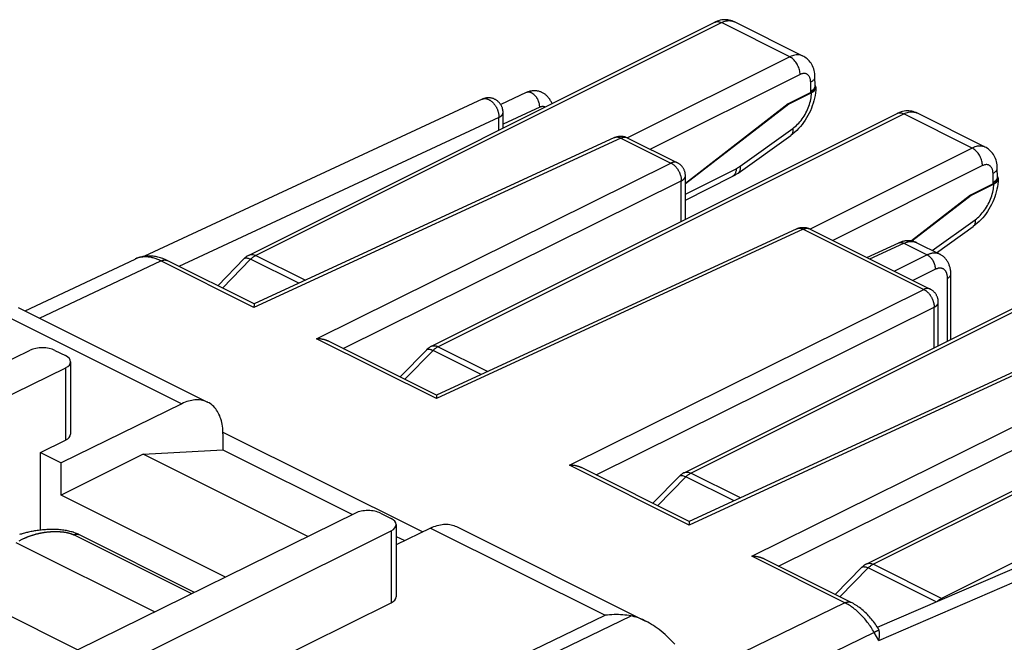
# Model space of a CAD drawing. Units: millimetres. Extents: x 112.3 to 154.5, y 96.4 to 152.6.
# Drawn here: x 129.1 to 145.9, y 142 to 152.6 of the extents above; entities that cross this region are included whole.
import ezdxf

# ---------------------------------------------------------------- set-up
doc = ezdxf.new("R2010")
doc.units = ezdxf.units.MM
doc.header["$LTSCALE"] = 16.335
doc.layers.get('0').update_dxf_attribs({"linetype": 'CONTINUOUS'})
doc.layers.add('DRAFT', color=7, linetype='CONTINUOUS')
doc.layers.add('RACCORDO', color=7, linetype='CONTINUOUS')

msp = doc.modelspace()

# ---------------------------------------------------------------- linework, layer by layer
at = {"color": 7, "linetype": 'CONTINUOUS'}
for p, q in [((137.776, 151.343), (137.339, 151.14)), ((137.023, 151.231), (131.26, 148.55)), ((137.379, 150.737), (137.379, 151.005)), ((139.281, 150.577), (133.131, 147.737)), ((139.498, 150.574), (140.352, 150.147)), ((140.49, 149.181), (140.49, 149.923)), ((142.393, 149.021), (136.243, 146.181)), ((142.609, 149.018), (144.665, 147.99)), ((143.587, 148.529), (144.129, 148.78)), ((144.436, 148.782), (144.83, 148.585)), ((129.225, 147.618), (131.103, 148.503)), ((133.131, 147.737), (131.651, 148.477)), ((145.018, 147.132), (145.018, 148.245)), ((133.131, 147.725), (133.13, 147.677)), ((133.131, 147.735), (133.131, 147.732)), ((133.131, 147.732), (133.131, 147.725)), ((144.803, 147.025), (144.803, 147.767)), ((136.243, 146.181), (134.415, 147.095)), ((146.706, 146.865), (140.556, 144.024)), ((136.242, 146.169), (136.241, 146.122)), ((136.243, 146.179), (136.242, 146.177)), ((136.242, 146.177), (136.242, 146.169)), ((132.6, 145.552), (136.009, 143.848)), ((131.241, 145.174), (129.843, 144.475)), ((131.241, 145.174), (132.601, 145.248)), ((134.051, 143.769), (131.241, 145.174)), ((132.601, 145.248), (134.81, 144.143)), ((140.556, 144.024), (138.728, 144.938)), ((143.766, 142.22), (149.823, 144.837)), ((132.643, 143.075), (129.843, 144.475)), ((140.556, 144.012), (140.555, 143.965)), ((140.556, 144.022), (140.556, 144.02)), ((140.556, 144.02), (140.556, 144.012)), ((135.556, 143.77), (135.702, 143.698)), ((143.32, 142.643), (141.839, 143.383))]:
    msp.add_line(p, q, dxfattribs=at)
at = {"color": 250, "linetype": 'CONTINUOUS'}
for p, q in [((137.023, 151.231), (137.026, 151.232)), ((138.004, 151.092), (137.379, 150.802)), ((137.309, 150.918), (131.849, 148.378)), ((137.309, 150.702), (137.309, 150.918)), ((139.389, 150.568), (133.13, 147.677)), ((139.389, 150.568), (140.243, 150.141)), ((134.199, 147.143), (140.243, 150.141)), ((134.653, 146.976), (140.42, 149.836)), ((140.42, 149.146), (140.42, 149.845)), ((142.501, 149.013), (136.241, 146.122)), ((142.501, 149.013), (144.556, 147.985)), ((143.636, 148.505), (144.216, 148.772)), ((144.216, 148.772), (144.615, 148.573)), ((131.111, 148.507), (131.103, 148.504)), ((144.615, 148.573), (144.055, 148.295)), ((129.471, 147.495), (131.542, 148.471)), ((133.13, 147.677), (131.542, 148.471)), ((144.757, 148.329), (144.371, 148.137)), ((144.961, 147.104), (144.961, 148.175)), ((138.512, 144.986), (144.556, 147.985)), ((138.966, 144.819), (144.733, 147.68)), ((144.733, 146.99), (144.733, 147.688)), ((136.241, 146.122), (134.199, 147.143)), ((146.814, 146.856), (140.555, 143.965)), ((141.623, 143.431), (147.668, 146.429)), ((142.078, 143.264), (147.844, 146.124)), ((140.555, 143.965), (138.512, 144.986)), ((143.791, 141.995), (150.05, 144.7)), ((143.211, 142.637), (141.623, 143.431)), ((143.211, 142.637), (140.137, 141.144)), ((143.711, 142.133), (140.584, 140.615)), ((143.791, 141.995), (143.711, 142.133))]:
    msp.add_line(p, q, dxfattribs=at)
at = {"color": 7, "linetype": 'CONTINUOUS'}
for points in [[(138.216, 151.156), (138.211, 151.167), (138.205, 151.18), (138.198, 151.193), (138.191, 151.205), (138.184, 151.217), (138.176, 151.229), (138.168, 151.24), (138.16, 151.251), (138.151, 151.261), (138.142, 151.271), (138.133, 151.28), (138.124, 151.289), (138.115, 151.298), (138.105, 151.306), (138.095, 151.314), (138.085, 151.321), (138.075, 151.327), (138.064, 151.334), (138.054, 151.339), (138.043, 151.345), (138.033, 151.35), (138.022, 151.354), (138.011, 151.358), (138, 151.362), (137.989, 151.365), (137.977, 151.367), (137.966, 151.37), (137.955, 151.371), (137.943, 151.373), (137.932, 151.374), (137.92, 151.374), (137.909, 151.374), (137.897, 151.374), (137.885, 151.373), (137.873, 151.372), (137.862, 151.37), (137.85, 151.368), (137.838, 151.365), (137.826, 151.362), (137.814, 151.358), (137.803, 151.354), (137.791, 151.35), (137.779, 151.345), (137.776, 151.343)], [(137.379, 151.005), (137.379, 151.014), (137.378, 151.024), (137.377, 151.033), (137.376, 151.043), (137.374, 151.053), (137.372, 151.062), (137.37, 151.071), (137.367, 151.081), (137.364, 151.09), (137.36, 151.099), (137.356, 151.108), (137.352, 151.117), (137.347, 151.126), (137.342, 151.134), (137.337, 151.143), (137.331, 151.151), (137.325, 151.159), (137.319, 151.167), (137.312, 151.174), (137.305, 151.181), (137.298, 151.188), (137.291, 151.195), (137.283, 151.201), (137.275, 151.207), (137.267, 151.213), (137.258, 151.218), (137.25, 151.223), (137.241, 151.228), (137.232, 151.232), (137.223, 151.236), (137.214, 151.24), (137.204, 151.243), (137.195, 151.246), (137.185, 151.248), (137.176, 151.25), (137.166, 151.252), (137.157, 151.253), (137.147, 151.254), (137.137, 151.254), (137.127, 151.255), (137.118, 151.254), (137.108, 151.254), (137.099, 151.253), (137.089, 151.251), (137.08, 151.25), (137.071, 151.248), (137.061, 151.245), (137.052, 151.243), (137.043, 151.239), (137.035, 151.236), (137.026, 151.232), (137.023, 151.231)], [(139.281, 150.577), (139.29, 150.581), (139.299, 150.584), (139.307, 150.587), (139.316, 150.59), (139.325, 150.592), (139.334, 150.595), (139.343, 150.596), (139.353, 150.598), (139.363, 150.599), (139.372, 150.6), (139.381, 150.6), (139.391, 150.6), (139.401, 150.6), (139.411, 150.599), (139.42, 150.598), (139.43, 150.596), (139.439, 150.595), (139.448, 150.592), (139.458, 150.59), (139.467, 150.587), (139.476, 150.583), (139.485, 150.58), (139.494, 150.576), (139.498, 150.574)], [(140.49, 149.923), (140.49, 149.933), (140.489, 149.943), (140.488, 149.953), (140.487, 149.963), (140.485, 149.972), (140.483, 149.982), (140.48, 149.992), (140.478, 150.001), (140.474, 150.011), (140.471, 150.02), (140.466, 150.029), (140.462, 150.038), (140.457, 150.047), (140.452, 150.056), (140.447, 150.064), (140.441, 150.072), (140.434, 150.08), (140.428, 150.088), (140.421, 150.096), (140.414, 150.103), (140.407, 150.11), (140.399, 150.116), (140.391, 150.123), (140.383, 150.129), (140.374, 150.134), (140.366, 150.139), (140.357, 150.144), (140.352, 150.147)], [(142.393, 149.021), (142.401, 149.025), (142.41, 149.029), (142.419, 149.032), (142.427, 149.034), (142.436, 149.037), (142.445, 149.039), (142.455, 149.041), (142.464, 149.042), (142.474, 149.043), (142.483, 149.044), (142.493, 149.044), (142.502, 149.044), (142.512, 149.044), (142.522, 149.043), (142.532, 149.042), (142.541, 149.041), (142.55, 149.039), (142.56, 149.037), (142.569, 149.034), (142.578, 149.031), (142.587, 149.028), (142.596, 149.024), (142.605, 149.02), (142.609, 149.018)], [(144.436, 148.782), (144.433, 148.784), (144.422, 148.789), (144.411, 148.793), (144.4, 148.798), (144.388, 148.801), (144.377, 148.805), (144.365, 148.808), (144.353, 148.81), (144.341, 148.812), (144.329, 148.814), (144.317, 148.815), (144.304, 148.816), (144.292, 148.816), (144.279, 148.816), (144.266, 148.816), (144.254, 148.814), (144.241, 148.813), (144.228, 148.811), (144.215, 148.808), (144.201, 148.805), (144.188, 148.802), (144.175, 148.797), (144.162, 148.793), (144.148, 148.788), (144.135, 148.782), (144.129, 148.78)], [(131.651, 148.477), (131.637, 148.484), (131.616, 148.493), (131.595, 148.502), (131.574, 148.51), (131.554, 148.518), (131.533, 148.525), (131.512, 148.531), (131.491, 148.536), (131.471, 148.541), (131.45, 148.545), (131.43, 148.548), (131.41, 148.551), (131.39, 148.553), (131.37, 148.555), (131.35, 148.555), (131.33, 148.555), (131.311, 148.555), (131.292, 148.553), (131.273, 148.552), (131.255, 148.549), (131.236, 148.546), (131.218, 148.542), (131.2, 148.538), (131.183, 148.533), (131.165, 148.528), (131.148, 148.522), (131.131, 148.516), (131.114, 148.509), (131.103, 148.503)], [(145.018, 148.245), (145.017, 148.252), (145.017, 148.268), (145.016, 148.283), (145.015, 148.298), (145.013, 148.313), (145.01, 148.328), (145.008, 148.343), (145.004, 148.357), (145.001, 148.371), (144.997, 148.384), (144.992, 148.397), (144.987, 148.41), (144.982, 148.423), (144.976, 148.435), (144.97, 148.447), (144.964, 148.458), (144.957, 148.469), (144.95, 148.48), (144.943, 148.49), (144.935, 148.5), (144.927, 148.509), (144.919, 148.519), (144.911, 148.527), (144.902, 148.536), (144.893, 148.544), (144.884, 148.551), (144.874, 148.558), (144.864, 148.565), (144.855, 148.572), (144.844, 148.578), (144.834, 148.583), (144.83, 148.585)], [(144.803, 147.767), (144.803, 147.776), (144.803, 147.786), (144.802, 147.796), (144.8, 147.806), (144.799, 147.816), (144.796, 147.825), (144.794, 147.835), (144.791, 147.845), (144.788, 147.854), (144.784, 147.863), (144.78, 147.872), (144.775, 147.881), (144.771, 147.89), (144.765, 147.899), (144.76, 147.907), (144.754, 147.916), (144.748, 147.924), (144.741, 147.931), (144.735, 147.939), (144.727, 147.946), (144.72, 147.953), (144.712, 147.96), (144.704, 147.966), (144.696, 147.972), (144.688, 147.977), (144.679, 147.983), (144.67, 147.988), (144.665, 147.99)], [(133.131, 147.737), (133.131, 147.737), (133.131, 147.737), (133.131, 147.736), (133.131, 147.736), (133.131, 147.735)], [(134.415, 147.095), (134.41, 147.098), (134.404, 147.1), (134.398, 147.103), (134.392, 147.105), (134.386, 147.108), (134.38, 147.11), (134.374, 147.113), (134.368, 147.115), (134.362, 147.117), (134.356, 147.119), (134.35, 147.121), (134.344, 147.123), (134.338, 147.124), (134.331, 147.126), (134.325, 147.128), (134.319, 147.129), (134.313, 147.131), (134.306, 147.132), (134.3, 147.133), (134.294, 147.134), (134.287, 147.135), (134.281, 147.137), (134.275, 147.137), (134.268, 147.138), (134.262, 147.139), (134.255, 147.14), (134.249, 147.141), (134.243, 147.141), (134.236, 147.142), (134.23, 147.142), (134.224, 147.142), (134.217, 147.143), (134.211, 147.143), (134.205, 147.143), (134.199, 147.143)], [(136.243, 146.181), (136.243, 146.181), (136.243, 146.181), (136.243, 146.181), (136.243, 146.18), (136.243, 146.179)], [(138.728, 144.938), (138.723, 144.941), (138.717, 144.944), (138.711, 144.946), (138.706, 144.949), (138.7, 144.951), (138.694, 144.954), (138.688, 144.956), (138.682, 144.958), (138.676, 144.96), (138.67, 144.962), (138.663, 144.964), (138.657, 144.966), (138.651, 144.968), (138.645, 144.969), (138.639, 144.971), (138.632, 144.972), (138.626, 144.974), (138.62, 144.975), (138.613, 144.977), (138.607, 144.978), (138.601, 144.979), (138.594, 144.98), (138.588, 144.981), (138.582, 144.982), (138.575, 144.983), (138.569, 144.983), (138.562, 144.984), (138.556, 144.984), (138.55, 144.985), (138.543, 144.985), (138.537, 144.986), (138.531, 144.986), (138.525, 144.986), (138.518, 144.986), (138.512, 144.986)], [(140.556, 144.024), (140.556, 144.024), (140.556, 144.024), (140.556, 144.024), (140.556, 144.024), (140.556, 144.022)], [(141.839, 143.383), (141.834, 143.385), (141.828, 143.388), (141.823, 143.391), (141.817, 143.393), (141.811, 143.396), (141.805, 143.398), (141.799, 143.4), (141.793, 143.402), (141.787, 143.404), (141.781, 143.406), (141.775, 143.408), (141.769, 143.41), (141.762, 143.412), (141.756, 143.414), (141.75, 143.415), (141.744, 143.417), (141.737, 143.418), (141.731, 143.42), (141.725, 143.421), (141.718, 143.422), (141.712, 143.423), (141.706, 143.424), (141.699, 143.425), (141.693, 143.426), (141.686, 143.427), (141.68, 143.428), (141.674, 143.428), (141.667, 143.429), (141.661, 143.429), (141.655, 143.43), (141.648, 143.43), (141.642, 143.43), (141.636, 143.431), (141.63, 143.431), (141.623, 143.431)], [(143.786, 142.189), (143.776, 142.206), (143.761, 142.228), (143.746, 142.251), (143.731, 142.273), (143.715, 142.295), (143.699, 142.316), (143.683, 142.337), (143.666, 142.358), (143.649, 142.378), (143.632, 142.398), (143.614, 142.418), (143.596, 142.437), (143.577, 142.455), (143.558, 142.473), (143.539, 142.491), (143.52, 142.508), (143.5, 142.525), (143.48, 142.54), (143.46, 142.556), (143.439, 142.571), (143.419, 142.585), (143.398, 142.598), (143.377, 142.611), (143.356, 142.623), (143.335, 142.635), (143.32, 142.643)], [(143.795, 142.168), (143.793, 142.173), (143.791, 142.178), (143.789, 142.182), (143.787, 142.187), (143.786, 142.189)], [(143.791, 141.995), (143.793, 142.007), (143.795, 142.018), (143.797, 142.029), (143.798, 142.04), (143.799, 142.051), (143.8, 142.061), (143.801, 142.071), (143.802, 142.082), (143.802, 142.092), (143.802, 142.101), (143.802, 142.111), (143.802, 142.12), (143.801, 142.129), (143.801, 142.137), (143.799, 142.145), (143.798, 142.153), (143.797, 142.161), (143.795, 142.168)]]:
    msp.add_lwpolyline(points, dxfattribs=at)
at = {"color": 250, "linetype": 'CONTINUOUS'}
for points in [[(138.004, 151.092), (138.004, 151.1), (138.004, 151.107), (138.003, 151.115), (138.003, 151.122), (138.002, 151.13), (138.001, 151.138), (137.999, 151.145), (137.998, 151.153), (137.996, 151.161), (137.994, 151.169), (137.992, 151.177), (137.989, 151.184), (137.986, 151.192), (137.984, 151.2), (137.98, 151.208), (137.977, 151.215), (137.973, 151.223), (137.97, 151.23), (137.966, 151.237), (137.962, 151.244), (137.957, 151.251), (137.953, 151.258), (137.948, 151.265), (137.944, 151.271), (137.939, 151.277), (137.934, 151.284), (137.928, 151.289), (137.923, 151.295), (137.918, 151.301), (137.912, 151.306), (137.907, 151.311), (137.901, 151.315), (137.895, 151.32), (137.889, 151.324), (137.884, 151.328), (137.878, 151.332), (137.872, 151.335), (137.866, 151.338), (137.86, 151.341), (137.854, 151.343), (137.848, 151.345), (137.842, 151.347), (137.836, 151.348), (137.83, 151.35), (137.825, 151.35), (137.819, 151.351), (137.813, 151.351), (137.808, 151.351), (137.802, 151.351), (137.797, 151.35), (137.791, 151.349), (137.786, 151.347), (137.781, 151.346), (137.776, 151.343)], [(137.029, 151.234), (137.035, 151.236), (137.041, 151.238), (137.047, 151.239), (137.054, 151.24), (137.06, 151.241), (137.067, 151.241), (137.073, 151.241), (137.08, 151.241), (137.087, 151.24), (137.094, 151.239), (137.101, 151.237), (137.108, 151.235), (137.115, 151.233), (137.122, 151.231), (137.129, 151.228), (137.136, 151.225), (137.143, 151.221), (137.15, 151.217), (137.157, 151.213), (137.164, 151.208), (137.171, 151.203), (137.178, 151.198), (137.185, 151.193), (137.191, 151.187), (137.198, 151.181), (137.204, 151.175), (137.211, 151.168), (137.217, 151.161), (137.223, 151.154), (137.229, 151.147), (137.235, 151.139), (137.24, 151.132), (137.246, 151.124), (137.251, 151.115), (137.256, 151.107), (137.261, 151.099), (137.266, 151.09), (137.27, 151.081), (137.275, 151.073), (137.279, 151.064), (137.282, 151.055), (137.286, 151.045), (137.289, 151.036), (137.292, 151.027), (137.295, 151.018), (137.298, 151.009), (137.3, 150.999), (137.302, 150.99), (137.304, 150.981), (137.305, 150.971), (137.307, 150.962), (137.308, 150.953), (137.308, 150.944), (137.309, 150.935), (137.309, 150.926), (137.309, 150.918)], [(138.097, 151.096), (138.093, 151.098), (138.088, 151.1), (138.082, 151.102), (138.077, 151.103), (138.071, 151.104), (138.066, 151.104), (138.06, 151.105), (138.054, 151.105), (138.049, 151.105), (138.043, 151.104), (138.037, 151.103), (138.032, 151.102), (138.026, 151.101), (138.02, 151.099), (138.015, 151.097), (138.009, 151.095), (138.004, 151.092)], [(137.309, 150.918), (137.315, 150.921), (137.321, 150.925), (137.327, 150.928), (137.332, 150.932), (137.337, 150.936), (137.342, 150.94), (137.347, 150.944), (137.351, 150.948), (137.355, 150.952), (137.359, 150.956), (137.363, 150.96), (137.366, 150.965), (137.369, 150.969), (137.371, 150.974), (137.373, 150.978), (137.375, 150.983), (137.376, 150.987), (137.377, 150.992), (137.378, 150.996), (137.379, 151.001), (137.379, 151.005)], [(139.281, 150.577), (139.286, 150.579), (139.291, 150.581), (139.297, 150.583), (139.302, 150.584), (139.308, 150.585), (139.314, 150.586), (139.32, 150.586), (139.326, 150.586), (139.332, 150.586), (139.338, 150.585), (139.344, 150.584), (139.351, 150.583), (139.357, 150.581), (139.363, 150.579), (139.37, 150.577), (139.376, 150.574), (139.383, 150.571), (139.389, 150.568)], [(139.389, 150.568), (139.396, 150.571), (139.402, 150.574), (139.409, 150.576), (139.415, 150.578), (139.422, 150.58), (139.428, 150.581), (139.434, 150.583), (139.441, 150.583), (139.447, 150.584), (139.453, 150.584), (139.459, 150.584), (139.465, 150.583), (139.471, 150.583), (139.476, 150.581), (139.482, 150.58), (139.487, 150.578), (139.493, 150.576), (139.498, 150.574)], [(140.352, 150.147), (140.346, 150.149), (140.341, 150.151), (140.336, 150.153), (140.33, 150.155), (140.325, 150.156), (140.319, 150.156), (140.313, 150.157), (140.307, 150.157), (140.301, 150.157), (140.295, 150.156), (140.288, 150.156), (140.282, 150.155), (140.276, 150.153), (140.269, 150.151), (140.263, 150.149), (140.256, 150.147), (140.25, 150.144), (140.243, 150.141)], [(140.243, 150.141), (140.25, 150.138), (140.257, 150.134), (140.263, 150.13), (140.27, 150.126), (140.277, 150.121), (140.283, 150.116), (140.29, 150.111), (140.296, 150.106), (140.302, 150.1), (140.309, 150.094), (140.315, 150.088), (140.321, 150.082), (140.327, 150.075), (140.333, 150.069), (140.338, 150.062), (140.344, 150.054), (140.349, 150.047), (140.355, 150.04), (140.36, 150.032), (140.365, 150.024), (140.369, 150.016), (140.374, 150.008), (140.378, 150), (140.383, 149.991), (140.387, 149.983), (140.39, 149.974), (140.394, 149.966), (140.397, 149.957), (140.4, 149.948), (140.403, 149.94), (140.406, 149.931), (140.409, 149.922), (140.411, 149.913), (140.413, 149.905), (140.415, 149.896), (140.416, 149.887), (140.417, 149.878), (140.418, 149.87), (140.419, 149.861), (140.42, 149.853), (140.42, 149.845)], [(140.42, 149.836), (140.426, 149.84), (140.432, 149.843), (140.438, 149.847), (140.444, 149.851), (140.449, 149.854), (140.454, 149.858), (140.458, 149.862), (140.463, 149.866), (140.467, 149.871), (140.47, 149.875), (140.474, 149.879), (140.477, 149.883), (140.48, 149.888), (140.482, 149.892), (140.484, 149.897), (140.486, 149.901), (140.488, 149.906), (140.489, 149.91), (140.49, 149.915), (140.49, 149.92), (140.49, 149.923)], [(142.393, 149.021), (142.397, 149.023), (142.402, 149.025), (142.408, 149.027), (142.413, 149.028), (142.419, 149.029), (142.425, 149.03), (142.431, 149.03), (142.437, 149.03), (142.443, 149.03), (142.449, 149.029), (142.456, 149.028), (142.462, 149.027), (142.468, 149.025), (142.475, 149.023), (142.481, 149.021), (142.488, 149.019), (142.494, 149.016), (142.501, 149.013)], [(142.501, 149.013), (142.507, 149.015), (142.514, 149.018), (142.52, 149.021), (142.527, 149.023), (142.533, 149.024), (142.539, 149.026), (142.546, 149.027), (142.552, 149.028), (142.558, 149.028), (142.564, 149.028), (142.57, 149.028), (142.576, 149.028), (142.582, 149.027), (142.588, 149.026), (142.593, 149.024), (142.599, 149.023), (142.604, 149.021), (142.609, 149.018)], [(144.129, 148.78), (144.132, 148.781), (144.136, 148.782), (144.141, 148.784), (144.146, 148.785), (144.151, 148.786), (144.156, 148.786), (144.161, 148.787), (144.166, 148.787), (144.172, 148.786), (144.177, 148.785), (144.183, 148.785), (144.188, 148.783), (144.194, 148.782), (144.199, 148.78), (144.205, 148.778), (144.21, 148.775), (144.216, 148.772)], [(144.216, 148.772), (144.227, 148.777), (144.238, 148.782), (144.248, 148.786), (144.259, 148.789), (144.27, 148.793), (144.281, 148.796), (144.291, 148.798), (144.302, 148.8), (144.312, 148.801), (144.323, 148.802), (144.333, 148.803), (144.343, 148.803), (144.353, 148.803), (144.363, 148.803), (144.373, 148.801), (144.382, 148.8), (144.392, 148.798), (144.401, 148.796), (144.41, 148.793), (144.419, 148.79), (144.428, 148.786), (144.436, 148.782)], [(131.542, 148.471), (131.525, 148.48), (131.508, 148.488), (131.491, 148.495), (131.475, 148.501), (131.459, 148.507), (131.443, 148.512), (131.427, 148.517), (131.411, 148.522), (131.395, 148.526), (131.38, 148.53), (131.364, 148.533), (131.348, 148.535), (131.333, 148.537), (131.317, 148.539), (131.302, 148.54), (131.287, 148.541), (131.272, 148.541), (131.257, 148.54), (131.242, 148.54), (131.228, 148.538), (131.213, 148.536), (131.199, 148.534), (131.184, 148.531), (131.17, 148.528), (131.155, 148.523), (131.14, 148.519), (131.125, 148.513), (131.111, 148.507)], [(131.542, 148.471), (131.55, 148.474), (131.557, 148.477), (131.564, 148.48), (131.57, 148.482), (131.577, 148.484), (131.584, 148.485), (131.591, 148.486), (131.598, 148.487), (131.604, 148.487), (131.611, 148.487), (131.617, 148.487), (131.623, 148.486), (131.63, 148.485), (131.636, 148.483), (131.641, 148.481), (131.647, 148.479), (131.651, 148.477)], [(144.83, 148.585), (144.823, 148.589), (144.814, 148.592), (144.806, 148.595), (144.797, 148.598), (144.788, 148.6), (144.778, 148.602), (144.769, 148.603), (144.759, 148.604), (144.75, 148.605), (144.74, 148.605), (144.73, 148.605), (144.72, 148.604), (144.71, 148.603), (144.699, 148.601), (144.689, 148.599), (144.679, 148.596), (144.668, 148.594), (144.658, 148.59), (144.647, 148.586), (144.637, 148.582), (144.626, 148.578), (144.615, 148.573)], [(144.757, 148.329), (144.757, 148.336), (144.756, 148.343), (144.756, 148.35), (144.755, 148.358), (144.754, 148.365), (144.753, 148.373), (144.752, 148.38), (144.75, 148.388), (144.748, 148.395), (144.746, 148.403), (144.744, 148.41), (144.741, 148.418), (144.739, 148.425), (144.736, 148.433), (144.733, 148.44), (144.729, 148.447), (144.726, 148.455), (144.722, 148.462), (144.718, 148.469), (144.714, 148.476), (144.71, 148.483), (144.706, 148.489), (144.701, 148.496), (144.697, 148.502), (144.692, 148.509), (144.687, 148.515), (144.682, 148.52), (144.677, 148.526), (144.671, 148.531), (144.666, 148.537), (144.661, 148.542), (144.655, 148.546), (144.65, 148.551), (144.644, 148.555), (144.638, 148.559), (144.633, 148.563), (144.627, 148.567), (144.621, 148.57), (144.615, 148.573)], [(144.961, 148.175), (144.961, 148.183), (144.961, 148.191), (144.961, 148.198), (144.96, 148.206), (144.959, 148.213), (144.958, 148.22), (144.957, 148.228), (144.955, 148.235), (144.954, 148.241), (144.952, 148.248), (144.95, 148.254), (144.948, 148.261), (144.945, 148.267), (144.943, 148.273), (144.94, 148.279), (144.937, 148.284), (144.934, 148.29), (144.931, 148.295), (144.927, 148.3), (144.924, 148.304), (144.92, 148.309), (144.916, 148.313), (144.912, 148.317), (144.908, 148.321), (144.904, 148.325), (144.899, 148.328), (144.895, 148.331), (144.89, 148.334), (144.885, 148.336), (144.88, 148.339), (144.875, 148.341), (144.87, 148.343), (144.865, 148.344), (144.859, 148.346), (144.854, 148.347), (144.848, 148.348), (144.842, 148.348), (144.837, 148.348), (144.831, 148.348), (144.825, 148.348), (144.819, 148.348), (144.813, 148.347), (144.807, 148.346), (144.801, 148.345), (144.794, 148.343), (144.788, 148.341), (144.782, 148.339), (144.776, 148.337), (144.769, 148.335), (144.763, 148.332), (144.757, 148.329)], [(144.961, 148.175), (144.967, 148.178), (144.973, 148.182), (144.978, 148.185), (144.983, 148.188), (144.988, 148.192), (144.992, 148.196), (144.996, 148.2), (145, 148.204), (145.003, 148.207), (145.006, 148.212), (145.009, 148.216), (145.011, 148.22), (145.013, 148.224), (145.015, 148.228), (145.016, 148.232), (145.017, 148.237), (145.017, 148.241), (145.018, 148.245)], [(144.665, 147.99), (144.66, 147.993), (144.655, 147.995), (144.649, 147.996), (144.644, 147.998), (144.638, 147.999), (144.632, 148), (144.626, 148), (144.62, 148), (144.614, 148), (144.608, 148), (144.602, 147.999), (144.595, 147.998), (144.589, 147.996), (144.582, 147.995), (144.576, 147.993), (144.57, 147.99), (144.563, 147.988), (144.556, 147.985)], [(144.556, 147.985), (144.563, 147.981), (144.57, 147.977), (144.577, 147.973), (144.583, 147.969), (144.59, 147.965), (144.596, 147.96), (144.603, 147.955), (144.609, 147.949), (144.616, 147.944), (144.622, 147.938), (144.628, 147.932), (144.634, 147.925), (144.64, 147.919), (144.646, 147.912), (144.652, 147.905), (144.657, 147.898), (144.663, 147.89), (144.668, 147.883), (144.673, 147.875), (144.678, 147.867), (144.683, 147.859), (144.687, 147.851), (144.692, 147.843), (144.696, 147.835), (144.7, 147.826), (144.704, 147.818), (144.707, 147.809), (144.711, 147.8), (144.714, 147.792), (144.717, 147.783), (144.719, 147.774), (144.722, 147.765), (144.724, 147.757), (144.726, 147.748), (144.728, 147.739), (144.729, 147.73), (144.731, 147.722), (144.732, 147.713), (144.732, 147.705), (144.733, 147.696), (144.733, 147.688)], [(144.733, 147.68), (144.74, 147.683), (144.746, 147.687), (144.751, 147.69), (144.757, 147.694), (144.762, 147.698), (144.767, 147.702), (144.772, 147.706), (144.776, 147.71), (144.78, 147.714), (144.784, 147.718), (144.787, 147.722), (144.79, 147.727), (144.793, 147.731), (144.796, 147.736), (144.798, 147.74), (144.8, 147.745), (144.801, 147.749), (144.802, 147.754), (144.803, 147.758), (144.803, 147.763), (144.803, 147.767)], [(143.211, 142.637), (143.218, 142.64), (143.225, 142.643), (143.232, 142.646), (143.239, 142.648), (143.246, 142.649), (143.253, 142.651), (143.259, 142.652), (143.266, 142.653), (143.273, 142.653), (143.279, 142.653), (143.286, 142.652), (143.292, 142.652), (143.298, 142.65), (143.304, 142.649), (143.31, 142.647), (143.316, 142.645), (143.32, 142.643)], [(143.711, 142.133), (143.698, 142.156), (143.684, 142.178), (143.67, 142.2), (143.656, 142.221), (143.642, 142.242), (143.627, 142.263), (143.612, 142.284), (143.597, 142.304), (143.581, 142.324), (143.565, 142.344), (143.549, 142.363), (143.533, 142.382), (143.516, 142.4), (143.499, 142.418), (143.482, 142.435), (143.465, 142.452), (143.448, 142.469), (143.43, 142.485), (143.413, 142.5), (143.395, 142.515), (143.377, 142.53), (143.359, 142.544), (143.341, 142.558), (143.323, 142.571), (143.304, 142.583), (143.286, 142.595), (143.267, 142.606), (143.248, 142.617), (143.23, 142.627), (143.211, 142.637)], [(143.795, 142.168), (143.793, 142.168), (143.791, 142.167), (143.789, 142.167), (143.787, 142.166), (143.784, 142.165), (143.781, 142.164), (143.778, 142.163), (143.774, 142.162), (143.771, 142.161), (143.767, 142.159), (143.763, 142.158), (143.759, 142.156), (143.754, 142.154), (143.749, 142.152), (143.744, 142.149), (143.739, 142.147), (143.734, 142.145), (143.728, 142.142), (143.723, 142.139), (143.717, 142.136), (143.711, 142.133)]]:
    msp.add_lwpolyline(points, dxfattribs=at)
at = {"layer": 'DRAFT', "color": 7, "linetype": 'CONTINUOUS'}
for p, q in [((142.24, 151.15), (142.253, 151.144)), ((145.352, 149.594), (145.364, 149.588)), ((129.489, 143.878), (129.489, 145.205)), ((129.489, 145.205), (129.843, 145.028)), ((129.843, 144.475), (129.843, 145.028)), ((125.176, 144.309), (130.126, 141.834))]:
    msp.add_line(p, q, dxfattribs=at)
at = {"layer": 'RACCORDO', "color": 7, "linetype": 'CONTINUOUS'}
for p, q in [((133.046, 148.571), (140.992, 152.544)), ((140.992, 152.544), (140.992, 152.544)), ((142.494, 151.967), (141.327, 152.551)), ((141.327, 152.551), (141.327, 152.551)), ((142.702, 151.457), (142.7, 151.611)), ((142.629, 151.344), (142.24, 151.15)), ((142.641, 151.338), (142.253, 151.144)), ((142.24, 151.15), (140.49, 149.791)), ((142.253, 151.144), (140.49, 149.784)), ((136.157, 147.015), (144.103, 150.988)), ((144.103, 150.988), (144.103, 150.988)), ((145.606, 150.412), (144.438, 150.996)), ((144.438, 150.996), (144.438, 150.995)), ((141.391, 149.971), (142.289, 150.614)), ((145.813, 149.902), (145.811, 150.055)), ((140.49, 149.51), (141.29, 149.91)), ((145.74, 149.789), (145.352, 149.594)), ((145.752, 149.782), (145.364, 149.588)), ((145.352, 149.594), (144.344, 148.812)), ((145.364, 149.588), (144.355, 148.81)), ((144.776, 148.612), (145.4, 149.059)), ((140.471, 144.858), (148.417, 148.831)), ((132.511, 148.047), (132.965, 148.511)), ((143.582, 143.303), (151.528, 147.276)), ((123.833, 144.279), (129.31, 146.947)), ((129.733, 146.945), (129.914, 146.855)), ((135.622, 146.492), (136.076, 146.956)), ((129.914, 146.644), (125.176, 144.309)), ((130.002, 146.749), (130.002, 145.517)), ((131.9, 146.034), (129.843, 145.028)), ((132.601, 145.519), (132.601, 145.248)), ((129.489, 145.205), (129.914, 145.412)), ((139.935, 144.335), (140.39, 144.799)), ((134.863, 144.169), (130.126, 141.834)), ((135.288, 144.168), (135.468, 144.078)), ((135.556, 143.972), (135.556, 142.74)), ((130.055, 141.168), (135.469, 143.868)), ((132.116, 142.815), (130.144, 143.801)), ((136.142, 143.913), (135.556, 143.626)), ((136.583, 143.938), (139.81, 142.325)), ((129.065, 143.669), (131.44, 142.482)), ((143.046, 142.779), (143.501, 143.243)), ((130.055, 139.955), (135.469, 142.636))]:
    msp.add_line(p, q, dxfattribs=at)
at = {"layer": 'RACCORDO', "color": 250, "linetype": 'CONTINUOUS'}
for p, q in [((133.158, 148.564), (141.104, 152.537)), ((142.27, 151.953), (141.104, 152.537)), ((142.27, 151.953), (139.504, 150.571)), ((142.447, 151.652), (139.894, 150.376)), ((136.269, 147.008), (144.215, 150.981)), ((145.381, 150.398), (144.215, 150.981)), ((141.422, 150.086), (142.32, 150.729)), ((145.381, 150.398), (142.616, 149.015)), ((140.49, 149.613), (141.355, 150.045)), ((145.558, 150.097), (143.005, 148.82)), ((144.7, 148.65), (145.431, 149.174)), ((140.582, 144.851), (148.528, 148.824)), ((132.591, 148.007), (133.073, 148.5)), ((133.894, 148.089), (133.073, 148.5)), ((134.005, 148.14), (133.158, 148.564)), ((128.921, 147.524), (131.9, 146.034)), ((143.694, 143.296), (151.64, 147.269)), ((137.116, 146.584), (136.269, 147.008)), ((135.702, 146.451), (136.184, 146.944)), ((137.005, 146.533), (136.184, 146.944)), ((129.914, 146.644), (129.914, 145.412)), ((152.806, 146.686), (144.86, 142.712)), ((141.429, 144.428), (140.582, 144.851)), ((140.015, 144.295), (140.498, 144.787)), ((141.319, 144.377), (140.498, 144.787)), ((129.32, 143.782), (129.328, 143.785)), ((129.328, 143.785), (129.337, 143.788)), ((129.337, 143.788), (129.347, 143.791)), ((129.347, 143.791), (129.356, 143.794)), ((129.356, 143.794), (129.365, 143.797)), ((129.365, 143.797), (129.375, 143.8)), ((129.39, 143.805), (129.4, 143.807)), ((132.068, 142.791), (130.054, 143.798)), ((130.143, 143.802), (130.144, 143.801)), ((135.469, 143.868), (135.469, 142.636)), ((136.142, 143.913), (139.121, 142.424)), ((129.124, 143.697), (129.175, 143.721)), ((129.175, 143.721), (129.187, 143.727)), ((129.187, 143.727), (129.197, 143.732)), ((129.197, 143.732), (129.206, 143.736)), ((129.206, 143.736), (129.213, 143.739)), ((129.213, 143.739), (129.22, 143.742)), ((129.22, 143.742), (129.226, 143.745)), ((129.226, 143.745), (129.233, 143.748)), ((129.233, 143.748), (129.24, 143.751)), ((129.24, 143.751), (129.248, 143.754)), ((129.248, 143.754), (129.255, 143.757)), ((129.255, 143.757), (129.263, 143.761)), ((129.263, 143.761), (129.27, 143.764)), ((129.27, 143.764), (129.278, 143.767)), ((129.278, 143.767), (129.286, 143.77)), ((129.286, 143.77), (129.294, 143.773)), ((129.294, 143.773), (129.302, 143.776)), ((129.302, 143.776), (129.311, 143.779)), ((129.311, 143.779), (129.32, 143.782)), ((144.86, 142.712), (143.694, 143.296)), ((143.127, 142.739), (143.609, 143.232)), ((144.767, 142.653), (143.609, 143.232)), ((134.35, 140.129), (139.121, 142.424)), ((134.577, 140.016), (139.563, 142.413))]:
    msp.add_line(p, q, dxfattribs=at)
at = {"layer": 'RACCORDO', "color": 7, "linetype": 'CONTINUOUS'}
for points in [[(141.327, 152.551), (141.31, 152.559), (141.287, 152.568), (141.264, 152.575), (141.239, 152.581), (141.214, 152.585), (141.189, 152.587), (141.163, 152.587), (141.137, 152.586), (141.111, 152.583), (141.084, 152.577), (141.057, 152.57), (141.031, 152.561), (141.004, 152.549), (140.992, 152.544)], [(142.7, 151.611), (142.699, 151.637), (142.696, 151.666), (142.692, 151.695), (142.686, 151.722), (142.678, 151.748), (142.669, 151.773), (142.658, 151.798), (142.646, 151.821), (142.633, 151.843), (142.619, 151.863), (142.603, 151.883), (142.586, 151.901), (142.568, 151.918), (142.549, 151.933), (142.529, 151.947), (142.509, 151.96), (142.494, 151.967)], [(142.714, 151.425), (142.712, 151.383), (142.708, 151.338), (142.701, 151.294), (142.693, 151.25), (142.682, 151.205), (142.67, 151.161), (142.655, 151.118), (142.639, 151.075), (142.621, 151.033), (142.601, 150.991), (142.58, 150.951), (142.557, 150.911), (142.533, 150.873), (142.507, 150.835), (142.48, 150.799), (142.451, 150.764), (142.421, 150.731), (142.39, 150.699), (142.357, 150.669), (142.324, 150.641), (142.289, 150.614)], [(142.702, 151.432), (142.702, 151.428), (142.701, 151.42), (142.699, 151.413), (142.696, 151.405), (142.692, 151.397), (142.687, 151.39), (142.681, 151.383), (142.675, 151.376), (142.667, 151.369), (142.658, 151.362), (142.649, 151.356), (142.639, 151.35), (142.629, 151.344)], [(142.714, 151.422), (142.713, 151.413), (142.71, 151.403), (142.706, 151.394), (142.7, 151.385), (142.694, 151.377), (142.686, 151.368), (142.676, 151.36), (142.666, 151.352), (142.654, 151.345), (142.641, 151.338)], [(142.702, 151.465), (142.706, 151.459), (142.71, 151.45)], [(142.702, 151.432), (142.702, 151.436), (142.702, 151.443), (142.702, 151.45), (142.702, 151.457)], [(142.71, 151.45), (142.713, 151.441), (142.714, 151.431), (142.714, 151.425)], [(144.438, 150.995), (144.422, 151.003), (144.399, 151.012), (144.375, 151.02), (144.351, 151.025), (144.326, 151.029), (144.3, 151.031), (144.275, 151.032), (144.248, 151.03), (144.222, 151.027), (144.195, 151.022), (144.169, 151.014), (144.142, 151.005), (144.115, 150.994), (144.103, 150.988)], [(145.811, 150.055), (145.81, 150.081), (145.807, 150.111), (145.803, 150.139), (145.797, 150.166), (145.789, 150.193), (145.78, 150.218), (145.77, 150.242), (145.758, 150.265), (145.744, 150.287), (145.73, 150.308), (145.714, 150.327), (145.697, 150.345), (145.679, 150.362), (145.661, 150.378), (145.641, 150.392), (145.62, 150.404), (145.606, 150.412)], [(141.29, 149.91), (141.301, 149.916), (141.313, 149.922), (141.324, 149.928), (141.335, 149.935), (141.347, 149.942), (141.358, 149.949), (141.369, 149.956), (141.38, 149.964), (141.391, 149.971)], [(145.826, 149.869), (145.824, 149.827), (145.819, 149.783), (145.813, 149.738), (145.804, 149.694), (145.793, 149.65), (145.781, 149.606), (145.766, 149.562), (145.75, 149.519), (145.732, 149.477), (145.712, 149.436), (145.691, 149.395), (145.668, 149.356), (145.644, 149.317), (145.618, 149.279), (145.591, 149.243), (145.562, 149.208), (145.532, 149.175), (145.501, 149.143), (145.468, 149.113), (145.435, 149.085), (145.4, 149.059)], [(145.813, 149.876), (145.813, 149.873), (145.812, 149.865), (145.81, 149.857), (145.807, 149.849), (145.803, 149.842), (145.798, 149.834), (145.793, 149.827), (145.786, 149.82), (145.778, 149.813), (145.77, 149.807), (145.761, 149.8), (145.751, 149.794), (145.74, 149.789)], [(145.826, 149.866), (145.824, 149.857), (145.821, 149.848), (145.817, 149.839), (145.812, 149.83), (145.805, 149.821), (145.797, 149.812), (145.787, 149.804), (145.777, 149.797), (145.765, 149.789), (145.752, 149.782)], [(145.813, 149.91), (145.817, 149.903), (145.821, 149.894)], [(145.813, 149.876), (145.813, 149.88), (145.813, 149.887), (145.813, 149.894), (145.813, 149.902)], [(145.821, 149.894), (145.824, 149.885), (145.826, 149.876), (145.826, 149.869)], [(133.046, 148.571), (133.037, 148.566), (133.024, 148.558), (133.011, 148.55), (132.999, 148.541), (132.987, 148.532), (132.976, 148.522), (132.965, 148.511)], [(132.601, 145.519), (132.6, 145.553), (132.598, 145.587), (132.596, 145.62), (132.592, 145.652), (132.587, 145.684), (132.58, 145.715), (132.573, 145.745), (132.565, 145.774), (132.555, 145.802), (132.545, 145.829), (132.533, 145.854), (132.521, 145.879), (132.507, 145.903), (132.492, 145.925), (132.477, 145.946), (132.46, 145.966), (132.443, 145.985), (132.425, 146.003), (132.406, 146.019), (132.386, 146.033), (132.365, 146.047), (132.343, 146.058), (129.114, 147.673)], [(136.157, 147.015), (136.148, 147.01), (136.135, 147.003), (136.123, 146.995), (136.11, 146.986), (136.099, 146.976), (136.087, 146.966), (136.076, 146.956)], [(132.341, 146.06), (132.321, 146.069), (132.298, 146.078), (132.275, 146.085), (132.251, 146.091), (132.226, 146.096), (132.201, 146.099), (132.175, 146.101), (132.149, 146.101), (132.122, 146.099), (132.095, 146.096), (132.068, 146.092), (132.04, 146.086), (132.012, 146.078), (131.984, 146.07), (131.956, 146.059), (131.928, 146.048), (131.9, 146.034)], [(140.471, 144.858), (140.461, 144.853), (140.448, 144.846), (140.436, 144.838), (140.424, 144.829), (140.412, 144.82), (140.401, 144.81), (140.39, 144.799)], [(136.142, 143.913), (136.171, 143.926), (136.199, 143.938), (136.227, 143.948), (136.255, 143.957), (136.283, 143.965), (136.311, 143.97), (136.338, 143.975), (136.365, 143.978), (136.391, 143.979), (136.418, 143.979), (136.443, 143.978), (136.469, 143.975), (136.493, 143.97), (136.517, 143.964), (136.541, 143.956), (136.564, 143.948), (136.583, 143.938)], [(130.144, 143.801), (130.134, 143.806), (130.118, 143.814), (130.1, 143.821), (130.083, 143.828), (130.065, 143.834), (130.047, 143.84), (130.028, 143.846), (130.009, 143.851), (129.989, 143.856), (129.969, 143.861), (129.949, 143.865), (129.929, 143.869), (129.908, 143.873), (129.887, 143.876), (129.865, 143.879), (129.842, 143.881), (129.819, 143.884), (129.796, 143.886), (129.771, 143.887), (129.747, 143.888), (129.722, 143.889), (129.696, 143.889), (129.671, 143.889), (129.646, 143.889), (129.62, 143.888), (129.596, 143.887), (129.571, 143.885), (129.547, 143.884), (129.523, 143.882), (129.499, 143.879), (129.476, 143.877), (129.453, 143.874), (129.431, 143.871), (129.409, 143.867), (129.388, 143.864), (129.367, 143.86), (129.346, 143.856), (129.326, 143.852), (129.306, 143.848), (129.286, 143.844), (129.267, 143.839), (129.249, 143.835), (129.23, 143.83), (129.213, 143.826), (129.195, 143.821), (129.178, 143.816), (129.161, 143.811), (129.145, 143.806), (129.13, 143.801)], [(143.582, 143.303), (143.573, 143.298), (143.56, 143.29), (143.547, 143.282), (143.535, 143.274), (143.523, 143.264), (143.512, 143.254), (143.501, 143.243)], [(139.563, 142.413), (139.529, 142.419), (139.493, 142.425), (139.458, 142.429), (139.422, 142.432), (139.385, 142.435), (139.348, 142.436), (139.311, 142.437), (139.273, 142.436), (139.235, 142.434), (139.197, 142.432), (139.159, 142.428), (139.121, 142.424)], [(139.81, 142.325), (139.787, 142.337), (139.757, 142.35), (139.728, 142.362), (139.699, 142.374), (139.671, 142.384), (139.643, 142.393), (139.616, 142.4), (139.589, 142.407), (139.563, 142.413)], [(140.31, 141.931), (140.277, 141.968), (140.243, 142.002), (140.209, 142.035), (140.175, 142.067), (140.142, 142.098), (140.108, 142.126), (140.074, 142.154), (140.041, 142.18), (140.008, 142.204), (139.975, 142.227), (139.943, 142.249), (139.91, 142.269), (139.879, 142.288), (139.848, 142.306), (139.817, 142.322), (139.81, 142.325)]]:
    msp.add_lwpolyline(points, dxfattribs=at)
at = {"layer": 'RACCORDO', "color": 250, "linetype": 'CONTINUOUS'}
for points in [[(140.992, 152.544), (141.003, 152.548), (141.016, 152.552), (141.03, 152.554), (141.044, 152.554), (141.059, 152.552), (141.074, 152.549), (141.089, 152.543), (141.104, 152.537)], [(141.104, 152.537), (141.125, 152.546), (141.146, 152.555), (141.166, 152.561), (141.186, 152.566), (141.205, 152.569), (141.224, 152.571), (141.242, 152.571), (141.26, 152.57), (141.278, 152.568), (141.295, 152.564), (141.311, 152.558), (141.327, 152.551)], [(142.494, 151.967), (142.488, 151.971), (142.472, 151.977), (142.455, 151.982), (142.437, 151.986), (142.418, 151.988), (142.399, 151.988), (142.379, 151.987), (142.358, 151.984), (142.336, 151.979), (142.315, 151.972), (142.292, 151.964), (142.27, 151.953)], [(142.447, 151.652), (142.446, 151.671), (142.444, 151.691), (142.44, 151.711), (142.435, 151.731), (142.429, 151.751), (142.422, 151.771), (142.414, 151.791), (142.404, 151.811), (142.394, 151.829), (142.383, 151.848), (142.371, 151.865), (142.358, 151.881), (142.344, 151.897), (142.33, 151.911), (142.315, 151.924), (142.3, 151.935), (142.285, 151.945), (142.27, 151.953)], [(142.627, 151.523), (142.626, 151.536), (142.625, 151.548), (142.623, 151.56), (142.621, 151.571), (142.619, 151.581), (142.615, 151.591), (142.611, 151.601), (142.607, 151.61), (142.602, 151.619), (142.597, 151.627), (142.591, 151.634), (142.585, 151.641), (142.578, 151.647), (142.571, 151.652), (142.564, 151.657), (142.556, 151.661), (142.548, 151.664), (142.539, 151.667), (142.53, 151.668), (142.521, 151.669), (142.511, 151.67), (142.501, 151.669), (142.491, 151.667), (142.48, 151.665), (142.469, 151.662), (142.458, 151.658), (142.447, 151.652)], [(142.627, 151.523), (142.639, 151.53), (142.651, 151.537), (142.662, 151.545), (142.671, 151.553), (142.679, 151.561), (142.686, 151.569), (142.691, 151.578), (142.696, 151.587), (142.698, 151.596), (142.7, 151.605), (142.7, 151.611)], [(142.629, 151.344), (142.629, 151.348), (142.629, 151.353), (142.629, 151.357), (142.629, 151.361), (142.629, 151.365), (142.627, 151.523)], [(142.629, 151.369), (142.642, 151.376), (142.653, 151.383), (142.664, 151.391), (142.673, 151.399), (142.681, 151.407), (142.688, 151.416), (142.694, 151.425), (142.698, 151.434), (142.701, 151.443), (142.702, 151.452), (142.702, 151.457)], [(142.32, 150.729), (142.342, 150.746), (142.363, 150.763), (142.384, 150.782), (142.404, 150.802), (142.424, 150.823), (142.444, 150.845), (142.463, 150.869), (142.481, 150.893), (142.498, 150.918), (142.515, 150.944), (142.53, 150.97), (142.545, 150.997), (142.559, 151.025), (142.572, 151.053), (142.584, 151.082), (142.595, 151.11), (142.605, 151.139), (142.614, 151.168), (142.621, 151.197), (142.628, 151.226), (142.633, 151.255), (142.637, 151.283), (142.64, 151.311), (142.641, 151.338)], [(144.215, 150.981), (144.236, 150.991), (144.257, 150.999), (144.277, 151.005), (144.297, 151.01), (144.316, 151.013), (144.335, 151.015), (144.353, 151.016), (144.371, 151.015), (144.389, 151.012), (144.406, 151.008), (144.422, 151.002), (144.438, 150.996)], [(144.103, 150.988), (144.115, 150.993), (144.128, 150.996), (144.141, 150.998), (144.155, 150.998), (144.17, 150.996), (144.185, 150.993), (144.2, 150.988), (144.215, 150.981)], [(142.32, 150.729), (142.322, 150.715), (142.323, 150.701), (142.323, 150.687), (142.321, 150.675), (142.319, 150.663), (142.316, 150.652), (142.312, 150.642), (142.307, 150.633), (142.301, 150.625), (142.294, 150.618), (142.289, 150.614)], [(145.606, 150.412), (145.599, 150.415), (145.583, 150.421), (145.566, 150.426), (145.548, 150.43), (145.53, 150.432), (145.51, 150.432), (145.49, 150.431), (145.469, 150.428), (145.448, 150.423), (145.426, 150.417), (145.404, 150.408), (145.381, 150.398)], [(145.558, 150.097), (145.557, 150.116), (145.555, 150.135), (145.551, 150.155), (145.547, 150.176), (145.541, 150.196), (145.533, 150.216), (145.525, 150.236), (145.516, 150.255), (145.505, 150.274), (145.494, 150.292), (145.482, 150.309), (145.469, 150.326), (145.455, 150.341), (145.441, 150.355), (145.427, 150.368), (145.412, 150.379), (145.397, 150.389), (145.381, 150.398)], [(141.355, 150.045), (141.354, 150.029), (141.353, 150.014), (141.35, 149.999), (141.347, 149.985), (141.342, 149.972), (141.337, 149.96), (141.331, 149.949), (141.324, 149.939), (141.316, 149.93), (141.307, 149.922), (141.298, 149.915), (141.29, 149.91)], [(141.355, 150.045), (141.362, 150.049), (141.37, 150.053), (141.377, 150.057), (141.385, 150.062), (141.392, 150.066), (141.4, 150.071), (141.407, 150.076), (141.415, 150.081), (141.422, 150.086)], [(141.422, 150.086), (141.424, 150.072), (141.425, 150.058), (141.425, 150.045), (141.423, 150.032), (141.421, 150.02), (141.418, 150.009), (141.414, 149.999), (141.409, 149.99), (141.403, 149.982), (141.396, 149.975), (141.391, 149.971)], [(145.738, 149.967), (145.737, 149.98), (145.736, 149.992), (145.735, 150.004), (145.733, 150.015), (145.73, 150.026), (145.727, 150.036), (145.723, 150.045), (145.718, 150.054), (145.714, 150.063), (145.708, 150.071), (145.702, 150.078), (145.696, 150.085), (145.69, 150.091), (145.682, 150.096), (145.675, 150.101), (145.667, 150.105), (145.659, 150.108), (145.651, 150.111), (145.642, 150.113), (145.632, 150.114), (145.623, 150.114), (145.612, 150.113), (145.602, 150.112), (145.591, 150.109), (145.58, 150.106), (145.569, 150.102), (145.558, 150.097)], [(145.738, 149.967), (145.751, 149.974), (145.762, 149.981), (145.773, 149.989), (145.782, 149.997), (145.79, 150.005), (145.797, 150.014), (145.803, 150.023), (145.807, 150.032), (145.81, 150.041), (145.811, 150.05), (145.811, 150.055)], [(145.74, 149.789), (145.74, 149.793), (145.74, 149.797), (145.74, 149.801), (145.74, 149.805), (145.74, 149.809), (145.738, 149.967)], [(145.74, 149.814), (145.753, 149.82), (145.765, 149.828), (145.775, 149.835), (145.784, 149.843), (145.793, 149.852), (145.799, 149.86), (145.805, 149.869), (145.809, 149.878), (145.812, 149.887), (145.813, 149.896), (145.813, 149.902)], [(145.431, 149.174), (145.453, 149.19), (145.475, 149.208), (145.495, 149.226), (145.516, 149.246), (145.536, 149.267), (145.555, 149.29), (145.574, 149.313), (145.592, 149.337), (145.609, 149.362), (145.626, 149.388), (145.642, 149.415), (145.657, 149.442), (145.671, 149.469), (145.684, 149.497), (145.696, 149.526), (145.706, 149.555), (145.716, 149.584), (145.725, 149.613), (145.733, 149.642), (145.739, 149.671), (145.744, 149.699), (145.748, 149.727), (145.751, 149.755), (145.752, 149.782)], [(145.431, 149.174), (145.433, 149.159), (145.434, 149.145), (145.434, 149.132), (145.433, 149.119), (145.43, 149.107), (145.427, 149.097), (145.423, 149.087), (145.418, 149.078), (145.412, 149.07), (145.405, 149.063), (145.4, 149.059)], [(132.965, 148.511), (132.97, 148.516), (132.977, 148.519), (132.986, 148.522), (132.995, 148.523), (133.006, 148.522), (133.018, 148.52), (133.03, 148.517), (133.044, 148.513), (133.058, 148.507), (133.073, 148.5)], [(133.046, 148.571), (133.057, 148.575), (133.07, 148.579), (133.084, 148.581), (133.098, 148.581), (133.112, 148.579), (133.127, 148.575), (133.142, 148.57), (133.158, 148.564)], [(133.073, 148.5), (133.082, 148.509), (133.091, 148.517), (133.1, 148.525), (133.11, 148.533), (133.119, 148.54), (133.129, 148.547), (133.138, 148.553), (133.148, 148.558), (133.158, 148.564)], [(136.157, 147.015), (136.169, 147.02), (136.182, 147.023), (136.195, 147.025), (136.209, 147.025), (136.224, 147.023), (136.239, 147.02), (136.254, 147.015), (136.269, 147.008)], [(136.184, 146.944), (136.193, 146.953), (136.202, 146.961), (136.212, 146.97), (136.221, 146.977), (136.23, 146.984), (136.24, 146.991), (136.25, 146.997), (136.259, 147.003), (136.269, 147.008)], [(136.076, 146.956), (136.081, 146.96), (136.089, 146.964), (136.097, 146.966), (136.107, 146.967), (136.117, 146.967), (136.129, 146.965), (136.142, 146.962), (136.155, 146.957), (136.169, 146.951), (136.184, 146.944)], [(140.39, 144.799), (140.395, 144.803), (140.402, 144.807), (140.41, 144.809), (140.42, 144.81), (140.431, 144.81), (140.442, 144.808), (140.455, 144.805), (140.468, 144.8), (140.483, 144.794), (140.498, 144.787)], [(140.471, 144.858), (140.482, 144.863), (140.495, 144.867), (140.508, 144.868), (140.523, 144.868), (140.537, 144.867), (140.552, 144.863), (140.567, 144.858), (140.582, 144.851)], [(140.498, 144.787), (140.507, 144.796), (140.516, 144.805), (140.525, 144.813), (140.534, 144.821), (140.544, 144.828), (140.553, 144.834), (140.563, 144.84), (140.573, 144.846), (140.582, 144.851)], [(129.375, 143.8), (129.385, 143.803), (129.39, 143.805)], [(129.4, 143.807), (129.411, 143.81), (129.416, 143.812)], [(129.416, 143.812), (129.427, 143.814), (129.432, 143.816), (129.437, 143.817)], [(129.437, 143.817), (129.448, 143.82), (129.454, 143.821), (129.46, 143.822), (129.465, 143.823), (129.471, 143.825), (129.477, 143.826), (129.483, 143.827), (129.488, 143.828), (129.494, 143.829), (129.5, 143.831), (129.506, 143.832), (129.512, 143.833), (129.518, 143.834), (129.525, 143.835), (129.531, 143.836), (129.537, 143.837), (129.543, 143.838), (129.549, 143.839), (129.556, 143.84), (129.562, 143.841), (129.568, 143.842), (129.575, 143.843), (129.581, 143.843), (129.587, 143.844), (129.593, 143.845), (129.599, 143.846), (129.606, 143.846), (129.612, 143.847), (129.618, 143.848), (129.624, 143.848), (129.63, 143.849), (129.636, 143.849), (129.643, 143.85), (129.649, 143.85), (129.655, 143.851), (129.661, 143.851), (129.667, 143.852), (129.673, 143.852), (129.679, 143.852), (129.685, 143.853), (129.691, 143.853), (129.696, 143.853), (129.702, 143.853), (129.708, 143.853), (129.714, 143.854), (129.72, 143.854), (129.725, 143.854), (129.731, 143.854), (129.737, 143.854), (129.742, 143.854), (129.748, 143.854), (129.753, 143.854), (129.759, 143.854), (129.764, 143.854), (129.77, 143.854), (129.775, 143.854), (129.781, 143.853), (129.786, 143.853), (129.791, 143.853), (129.797, 143.853), (129.802, 143.853), (129.807, 143.852), (129.812, 143.852), (129.817, 143.852), (129.822, 143.851), (129.827, 143.851), (129.832, 143.851), (129.837, 143.85), (129.842, 143.85), (129.847, 143.849), (129.852, 143.849), (129.857, 143.848), (129.861, 143.848), (129.866, 143.847), (129.871, 143.847), (129.875, 143.846), (129.88, 143.846), (129.884, 143.845), (129.889, 143.844), (129.893, 143.844), (129.897, 143.843), (129.902, 143.842), (129.906, 143.842), (129.91, 143.841), (129.915, 143.84), (129.919, 143.84), (129.923, 143.839), (129.927, 143.838), (129.931, 143.837), (129.935, 143.837), (129.939, 143.836), (129.943, 143.835), (129.947, 143.834), (129.95, 143.833), (129.954, 143.832), (129.958, 143.831), (129.962, 143.831), (129.965, 143.83), (129.969, 143.829), (129.972, 143.828), (129.976, 143.827), (129.979, 143.826), (129.983, 143.825), (129.986, 143.824), (129.99, 143.823), (129.993, 143.822), (129.996, 143.821), (129.999, 143.82), (130.003, 143.819), (130.006, 143.818), (130.009, 143.817), (130.012, 143.816), (130.015, 143.815), (130.018, 143.813), (130.021, 143.812), (130.024, 143.811), (130.027, 143.81), (130.03, 143.809), (130.033, 143.808), (130.036, 143.807), (130.038, 143.805), (130.041, 143.804), (130.044, 143.803), (130.047, 143.802), (130.049, 143.801), (130.052, 143.799), (130.054, 143.798)], [(130.057, 143.797), (130.063, 143.799), (130.069, 143.802), (130.074, 143.804), (130.08, 143.805), (130.086, 143.807), (130.092, 143.808), (130.097, 143.809), (130.103, 143.809), (130.108, 143.809), (130.113, 143.809), (130.119, 143.809), (130.124, 143.808), (130.129, 143.807), (130.134, 143.805), (130.138, 143.804), (130.143, 143.802)], [(143.582, 143.303), (143.593, 143.307), (143.606, 143.311), (143.62, 143.313), (143.634, 143.313), (143.648, 143.311), (143.663, 143.308), (143.678, 143.302), (143.694, 143.296)], [(143.609, 143.232), (143.618, 143.241), (143.627, 143.249), (143.636, 143.257), (143.646, 143.265), (143.655, 143.272), (143.665, 143.279), (143.674, 143.285), (143.684, 143.29), (143.694, 143.296)], [(143.501, 143.243), (143.506, 143.248), (143.513, 143.251), (143.522, 143.254), (143.531, 143.255), (143.542, 143.254), (143.554, 143.252), (143.566, 143.249), (143.58, 143.245), (143.594, 143.239), (143.609, 143.232)], [(144.86, 142.712), (144.85, 142.707), (144.841, 142.702), (144.831, 142.696), (144.821, 142.689), (144.812, 142.682), (144.803, 142.674), (144.793, 142.666), (144.789, 142.662)], [(144.879, 142.701), (144.875, 142.704), (144.86, 142.712)]]:
    msp.add_lwpolyline(points, dxfattribs=at)
at = {"layer": 'RACCORDO', "color": 7, "linetype": 'CONTINUOUS'}
for centre, major_axis, ratio, start_param, end_param in [((129.521, 146.84), (0.3, -0.001), 0.496429, 0.787745, 2.352724), ((129.702, 146.75), (0.3, -0.001), 0.496429, -0.783051, 0.787745), ((129.702, 145.518), (0.3, -0.002), 0.494637, -0.781899, 0.0035), ((135.076, 144.063), (0.3, -0.001), 0.496429, 0.787745, 2.358542), ((135.256, 143.973), (0.3, -0.001), 0.496429, -0.777233, 0.787745), ((135.256, 142.741), (0.3, -0.002), 0.494637, -0.776081, 0.003511)]:
    msp.add_ellipse(centre, major_axis=major_axis, ratio=ratio, start_param=start_param, end_param=end_param, dxfattribs=at)

doc.saveas('drawing.dxf')
